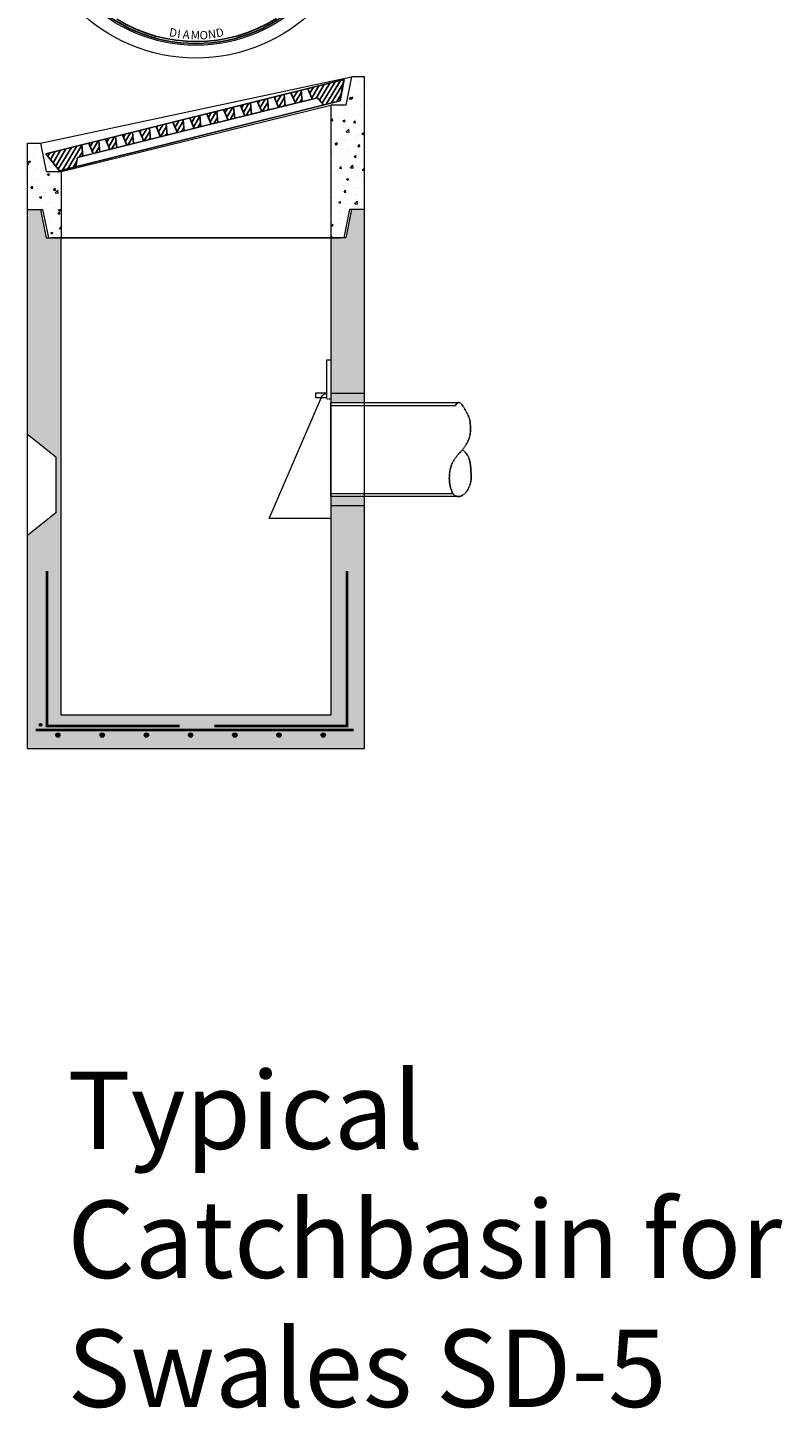
# Model space of a CAD drawing. Extents: x -2250 to 58980, y -20508 to 6994.
# Drawn here: x 39749 to 41457, y 996 to 4118 of the extents above; entities that cross this region are included whole.
import ezdxf

# ---------------------------------------------------------------- set-up
doc = ezdxf.new("R2010")
doc.units = 0
doc.linetypes.add('HIDDEN', pattern=[9.525, 6.35, -3.175])
doc.linetypes.add('HIDDEN2', pattern=[4.7625, 3.175, -1.5875])
doc.layers.get('0').update_dxf_attribs({"lineweight": 9})
for name, color, linetype, lineweight in [('0.Hidden', 7, 'HIDDEN2', 9), ('Objects', 7, 'Continuous', 9), ('Pipe', 8, 'Continuous', 9)]:
    doc.layers.add(name, color=color, linetype=linetype, lineweight=lineweight)
doc.layers.add('CONCENTRIC FLAT TOP', color=7, linetype='Continuous')
doc.layers.add('DETAILS', color=7, linetype='Continuous')
doc.styles.add('0.75', font='swissc.ttf', dxfattribs={"height": 0.75})
doc.styles.add('PREDL', font='technic_.ttf')
pattern_1 = [(59, (-41689.323, -86693.93), (-7.60388827, 4.568877), [])]
pattern_2 = [(50, (26055.41, -48066.76), (51.284984, -4.486853), [5.362575, -58.988325]), (355, (26055.41, -48066.76), (-9.921023, 53.7825), [4.29006, -47.190824]), (100.45144, (26059.68, -48067.133), (41.36396, 49.295647), [4.557487, -50.132404]), (46.1842, (26055.41, -48052.46), (76.30875, -11.834915), [8.04386, -88.48249]), (96.63556, (26061.77, -48053.445), (66.82926, 69.65045), [6.83623, -75.19867]), (351.18415, (26055.41, -48052.46), (66.82926, 69.65045), [6.43508, -70.78591]), (21, (26062.56, -48056.034), (42.67945, -28.787653), [5.362575, -58.988325]), (326, (26062.56, -48056.034), (17.39727, 51.84891), [4.29006, -47.19066]), (71.45144, (26066.115, -48058.433), (60.07672, 23.06126), [4.557487, -50.132317]), (37.5, (26055.408, -48066.76), (0.869442, 23.8022434), [0, -46.618652, 0, -47.90567, 0, -47.369413]), (7.5, (26055.408, -48066.76), (18.809735, 28.200832), [0, -27.313382, 0, -45.546137, 0, -18.054002]), (327.5, (26039.463, -48066.76), (38.1687525, -1.6126414), [0, -17.87525, 0, -55.77078, 0, -74.003535]), (317.5, (26032.313, -48066.76), (41.698365, 7.157557), [0, -23.237825, 0, -37.037518, 0, -52.553235])]

# ---------------------------------------------------------------- blocks, each defined once
blk = doc.blocks.new('*U359')
at = {"lineweight": 5}
h = blk.add_hatch(color=256, dxfattribs=at)
h.dxf.hatch_style = 1
h.paths.add_polyline_path([(5, 0, 1), (-5, 0, 1)])
blk.add_circle((0, 0), 5, dxfattribs=at)
blk = doc.blocks.new('*U360')
at = {"color": 0, "linetype": 'ByBlock', "lineweight": -2, "transparency": 16777216}
for p in [(0, 0), (100, 0), (200, 0), (300, 0), (400, 0), (500, 0), (600, 0)]:
    blk.add_blockref('*U359', p, dxfattribs=at)

msp = doc.modelspace()

# ---------------------------------------------------------------- hatches: boundary and pattern name
at = {"lineweight": 5}
h = msp.add_hatch(dxfattribs=at)
h.set_pattern_fill('AR-CONC', color=256, scale=0.2815, style=0)
h.set_pattern_definition(pattern_2)
h.paths.add_polyline_path([(40469.3, 3942.4), (40435.3, 3942.4), (40435.3, 3642.4), (40464.3, 3642.4), (40477.3, 3706.4), (40511.3, 3706.4), (40511.3, 4006.4), (40482.3, 4006.4)])
h = msp.add_hatch(dxfattribs=at)
h.set_pattern_fill('AR-CONC', color=256, scale=0.2815, style=0)
h.set_pattern_definition(pattern_2)
h.paths.add_polyline_path([(39778.3, 3856.4), (39749.3, 3856.4), (39749.3, 3706.4), (39783.3, 3706.4), (39796.3, 3642.4), (39825.3, 3642.4), (39825.3, 3792.4), (39791.3, 3792.4)])
h = msp.add_hatch(dxfattribs=at)
h.set_pattern_fill('AR-CONC', color=256, scale=0.2815, style=0)
h.set_pattern_definition([(50, (24543.41, -50233.784), (51.284984, -4.486853), [5.362575, -58.988325]), (355, (24543.41, -50233.784), (-9.921023, 53.7825), [4.29006, -47.190824]), (100.45144, (24547.68, -50234.16), (41.36396, 49.295647), [4.557487, -50.132404]), (46.1842, (24543.41, -50219.484), (76.30875, -11.834915), [8.04386, -88.48249]), (96.63556, (24549.77, -50220.47), (66.82926, 69.65045), [6.83623, -75.19867]), (351.18415, (24543.41, -50219.48), (66.82926, 69.65045), [6.43508, -70.78591]), (21, (24550.56, -50223.06), (42.67945, -28.787653), [5.362575, -58.988325]), (326, (24550.56, -50223.06), (17.39727, 51.84891), [4.29006, -47.19066]), (71.45144, (24554.115, -50225.46), (60.07672, 23.06126), [4.557487, -50.132317]), (37.5, (24543.408, -50233.784), (0.869442, 23.8022434), [0, -46.618652, 0, -47.90567, 0, -47.369413]), (7.5, (24543.408, -50233.784), (18.809735, 28.200832), [0, -27.313382, 0, -45.546137, 0, -18.054002]), (327.5, (24527.463, -50233.784), (38.1687525, -1.6126414), [0, -17.87525, 0, -55.77078, 0, -74.003535]), (317.5, (24520.313, -50233.784), (41.698365, 7.157557), [0, -23.237825, 0, -37.037518, 0, -52.553235])])
h.paths.add_polyline_path([(39825.3, 3642.4), (39791.3, 3642.4), (39778.3, 3706.4), (39749.3, 3706.4), (39749.3, 3198.4), (39813.3, 3147.4), (39813.3, 3020.4), (39749.3, 2969.4), (39749.3, 2487.4), (40511.3, 2487.4), (40511.3, 3036.7), (40435.3, 3036.7), (40435.3, 3290.2), (40511.3, 3290.2), (40511.3, 3706.4), (40482.3, 3706.4), (40469.3, 3642.4), (40435.3, 3642.4), (40435.3, 2563.4), (39825.3, 2563.4)])
edge = h.paths.add_edge_path(flags=16)
edge.add_arc((39778.8, 2541.4), 3, 0, 360)
edge = h.paths.add_edge_path(flags=16)
edge.add_arc((39818, 2518.1), 5, 0, 360)
edge = h.paths.add_edge_path(flags=16)
edge.add_arc((39918, 2518.1), 5, 0, 360)
edge = h.paths.add_edge_path(flags=16)
edge.add_arc((40018, 2518.1), 5, 0, 360)
edge = h.paths.add_edge_path(flags=16)
edge.add_arc((40118, 2518.1), 5, 0, 360)
edge = h.paths.add_edge_path(flags=16)
edge.add_arc((40218, 2518.1), 5, 0, 360)
edge = h.paths.add_edge_path(flags=16)
edge.add_arc((40318, 2518.1), 5, 0, 360)
edge = h.paths.add_edge_path(flags=16)
edge.add_arc((40418, 2518.1), 5, 0, 360)
at = {"linetype": 'Continuous'}
h = msp.add_hatch(color=8, dxfattribs=at)
h.paths.add_polyline_path([(40435.3, 3290.2), (40511.3, 3290.2), (40511.3, 3269.7), (40435.3, 3269.7)])
h.paths.add_polyline_path([(40435.3, 3057.2), (40511.3, 3057.2), (40511.3, 3036.7), (40435.3, 3036.7)])
at = {"lineweight": 5}
h = msp.add_hatch(color=256, dxfattribs=at)
h.dxf.hatch_style = 1
h.paths.add_polyline_path([(39781.8, 2541.4, 1), (39775.8, 2541.4, 1)])
at = {"layer": 'DETAILS'}
h = msp.add_hatch(dxfattribs=at)
h.set_pattern_fill('ANSI31', scale=2.794, angle=14, style=0)
h.set_pattern_definition(pattern_1)
h.paths.add_polyline_path([(40383.2, 3979.8), (40464.7, 4000.1), (40455.4, 3952), (40418.9, 3942.8), (40405.2, 3959.1), (40393.2, 3956.1)])
h.paths.add_polyline_path([(40344.9, 3970.2), (40367.8, 3975.9), (40370.1, 3950.3), (40354.9, 3946.5)])
h.paths.add_polyline_path([(40306.9, 3960.7), (40329.7, 3966.4), (40332, 3940.8), (40316.9, 3937.1)])
h.paths.add_polyline_path([(40268.9, 3951.3), (40291.7, 3957), (40294, 3931.3), (40278.9, 3927.6)])
h.paths.add_polyline_path([(40230.6, 3941.7), (40253.4, 3947.4), (40255.7, 3921.8), (40240.6, 3918)])
h.paths.add_polyline_path([(40192.6, 3932.2), (40215.4, 3937.9), (40217.7, 3912.3), (40202.6, 3908.6)])
h.paths.add_polyline_path([(40154.6, 3922.8), (40177.4, 3928.5), (40179.7, 3902.8), (40164.6, 3899.1)])
h.paths.add_polyline_path([(40127.7, 3916.1), (40139.1, 3918.9), (40141.4, 3893.3), (40133.9, 3891.4)])
h = msp.add_hatch(dxfattribs=at)
h.set_pattern_fill('ANSI31', scale=2.794, angle=14, style=0)
h.set_pattern_definition(pattern_1)
h.paths.add_polyline_path([(39872.3, 3852.4), (39790.7, 3832), (39821.5, 3793.9), (39858.1, 3803), (39862.5, 3823.8), (39874.5, 3826.8)])
h.paths.add_polyline_path([(39910.5, 3861.9), (39887.7, 3856.2), (39897.7, 3832.5), (39912.8, 3836.3)])
h.paths.add_polyline_path([(39948.5, 3871.4), (39925.7, 3865.7), (39935.7, 3842), (39950.8, 3845.8)])
h.paths.add_polyline_path([(39986.6, 3880.9), (39963.7, 3875.2), (39973.7, 3851.5), (39988.9, 3855.3)])
h.paths.add_polyline_path([(40024.8, 3890.4), (40002, 3884.7), (40012, 3861), (40027.1, 3864.8)])
h.paths.add_polyline_path([(40062.8, 3899.9), (40040, 3894.2), (40050, 3870.5), (40065.1, 3874.3)])
h.paths.add_polyline_path([(40100.9, 3909.4), (40078.1, 3903.7), (40088.1, 3880), (40103.2, 3883.8)])
h.paths.add_polyline_path([(40127.7, 3916.1), (40116.3, 3913.2), (40126.3, 3889.5), (40133.9, 3891.4)])

# ---------------------------------------------------------------- linework, layer by layer
at = {"lineweight": 5}
for p, q in [((39778.3, 3856.4), (40482.3, 4006.4)), ((40511.3, 3706.4), (40511.3, 4006.4)), ((39825.3, 3792.4), (40435.3, 3942.4)), ((40435.3, 3942.4), (40435.3, 3642.4)), ((39749.3, 3706.4), (39749.3, 3856.4)), ((39825.3, 3792.4), (39825.3, 3642.4)), ((39749.3, 2487.4), (39749.3, 3706.4)), ((40511.3, 2487.4), (40511.3, 3706.4)), ((39825.3, 3642.4), (40435.3, 3642.4)), ((40447.3, 3290.2), (40435.3, 3290.2)), ((39749.3, 2487.4), (40511.3, 2487.4))]:
    msp.add_line(p, q, dxfattribs=at)
at = {"linetype": 'Continuous'}
for p, q in [((40511.3, 3290.2), (40435.3, 3290.2)), ((40511.3, 3036.7), (40435.3, 3036.7))]:
    msp.add_line(p, q, dxfattribs=at)
at = {"lineweight": 5}
for points in [[(40511.3, 4006.4), (40482.3, 4006.4), (40469.3, 3942.4), (40435.3, 3942.4)], [(39749.3, 3856.4), (39778.3, 3856.4), (39791.3, 3792.4), (39825.3, 3792.4)], [(39749.3, 3706.4), (39783.3, 3706.4), (39796.3, 3642.4), (39825.3, 3642.4)], [(39749.3, 3706.4), (39778.3, 3706.4), (39791.3, 3642.4), (39825.3, 3642.4)], [(40511.3, 3706.4), (40477.3, 3706.4), (40464.3, 3642.4), (40435.3, 3642.4)], [(40511.3, 3706.4), (40482.3, 3706.4), (40469.3, 3642.4), (40435.3, 3642.4)]]:
    msp.add_lwpolyline(points, dxfattribs=at)
for points in [[(39825.3, 3642.4), (40435.3, 3642.4), (40435.3, 2563.4), (39825.3, 2563.4)], [(39749.3, 3198.4), (39813.3, 3147.4), (39813.3, 3020.4), (39749.3, 2969.4)]]:
    msp.add_lwpolyline(points, close=True, dxfattribs=at)
for points in [[(39793.5, 2888.9, 6, 6, 0), (39793.5, 2538.9, 6, 6, 0), (40093.5, 2538.9, 6, 6, 0)], [(40471.7, 2888.9, 6, 6, 0), (40471.7, 2538.9, 6, 6, 0), (40171.7, 2538.9, 6, 6, 0)], [(39767.9, 2529.6, 6, 6, 0), (40486.9, 2529.6, 6, 6, 0)]]:
    msp.add_lwpolyline(points, format="xyseb")
at = {"linetype": 'Continuous'}
for radius in [380.7, 351.7]:
    msp.add_circle((40130.1, 4429.3), radius, dxfattribs=at)
at = {"lineweight": 5}
msp.add_circle((39778.8, 2541.4), 3, dxfattribs=at)
at = {"layer": '0.Hidden'}
msp.add_line((40425.8, 3278.1), (40435.3, 3278.1), dxfattribs=at)
at = {"layer": 'CONCENTRIC FLAT TOP', "color": 8, "linetype": 'HIDDEN', "ltscale": 0.2, "flags": 128}
msp.add_lwpolyline([(40717.1, 3263.4), (40720.2, 3267.6), (40723.1, 3269.6), (40725.8, 3269.8), (40728.4, 3268.6), (40730.9, 3266.3), (40733.2, 3263.3), (40735.3, 3259.8), (40737.3, 3256.4), (40739.1, 3253.2), (40740.7, 3250.4), (40742.2, 3247.7), (40743.5, 3245.3), (40744.7, 3243.1), (40745.8, 3241), (40746.7, 3238.9), (40747.5, 3236.9), (40748.2, 3234.8), (40748.8, 3232.8), (40749.3, 3230.6), (40749.8, 3228.4), (40750.1, 3226), (40750.4, 3223.6), (40750.6, 3220.9), (40750.8, 3218), (40751, 3215), (40751, 3211.8), (40751, 3208.4), (40750.9, 3204.9), (40750.6, 3201.4), (40750.1, 3197.8), (40749.5, 3194.3), (40748.6, 3190.8), (40747.5, 3187.4), (40746.1, 3184.1), (40744.7, 3181), (40743.1, 3178.1), (40741.6, 3175.3), (40740, 3172.9), (40738.5, 3170.6), (40737.2, 3168.7), (40736, 3167), (40735, 3165.7), (40734.1, 3164.5), (40733.2, 3163.5), (40732.4, 3162.5), (40731.6, 3161.6), (40730.7, 3160.7), (40729.7, 3159.6), (40728.6, 3158.5), (40727.4, 3157.2), (40726.1, 3155.7), (40724.7, 3154.2), (40723.3, 3152.6), (40721.8, 3150.9), (40720.4, 3149.1), (40718.9, 3147.3), (40717.5, 3145.4), (40716.2, 3143.5), (40714.9, 3141.6), (40713.6, 3139.6), (40712.4, 3137.5), (40711.3, 3135.4), (40710.2, 3133.3), (40709.2, 3131.1), (40708.3, 3128.9), (40707.5, 3126.7), (40706.7, 3124.4), (40706, 3122), (40705.4, 3119.5), (40704.8, 3117), (40704.4, 3114.3), (40704, 3111.6), (40703.7, 3108.8), (40703.4, 3105.8), (40703.3, 3102.9), (40703.2, 3099.8), (40703.2, 3096.8), (40703.4, 3093.8), (40703.6, 3090.8), (40703.9, 3087.9), (40704.4, 3085), (40704.9, 3082.3), (40705.5, 3079.7), (40706.2, 3077.2), (40706.9, 3074.8), (40707.6, 3072.7), (40708.4, 3070.7), (40709, 3068.9), (40709.7, 3067.4), (40710.3, 3066.1), (40710.9, 3064.9), (40711.4, 3064), (40711.9, 3063.2), (40712.4, 3062.4), (40712.9, 3061.8), (40713.3, 3061.3), (40713.8, 3060.8), (40714.2, 3060.4), (40714.7, 3060.1), (40715.1, 3059.7), (40715.6, 3059.4), (40716.1, 3059.2), (40716.6, 3058.9), (40717.2, 3058.7), (40717.8, 3058.5), (40718.5, 3058.3), (40719.2, 3058.1), (40719.8, 3057.9), (40720.4, 3057.8), (40721, 3057.7), (40721.5, 3057.5), (40721.9, 3057.4), (40722.2, 3057.4), (40722.4, 3057.3), (40722.5, 3057.3), (40722.5, 3057.2), (40722.5, 3057.2), (40722.5, 3057.2), (40722.5, 3057.2), (40722.5, 3057.2), (40722.6, 3057.2), (40722.7, 3057.2), (40722.8, 3057.2), (40723, 3057.2), (40723.2, 3057.2), (40723.4, 3057.3), (40723.7, 3057.3), (40724, 3057.3), (40724.3, 3057.3), (40724.6, 3057.4), (40725, 3057.4), (40725.4, 3057.5), (40725.8, 3057.5), (40726.2, 3057.6), (40726.7, 3057.7), (40727.1, 3057.7), (40727.6, 3057.9), (40728.1, 3058), (40728.6, 3058.2), (40729.2, 3058.4), (40729.8, 3058.6), (40730.5, 3058.9), (40731.2, 3059.3), (40732, 3059.7), (40732.8, 3060.2), (40733.7, 3060.8), (40734.6, 3061.4), (40735.5, 3062.1), (40736.4, 3062.8), (40737.3, 3063.5), (40738.2, 3064.3), (40739.1, 3065.1), (40739.9, 3065.9), (40740.7, 3066.7), (40741.5, 3067.5), (40742.2, 3068.4), (40742.9, 3069.4), (40743.7, 3070.5), (40744.4, 3071.6), (40745.1, 3072.9), (40745.9, 3074.4), (40746.7, 3075.9), (40747.4, 3077.6), (40748.2, 3079.4), (40748.9, 3081.2), (40749.6, 3083), (40750.2, 3084.8), (40750.7, 3086.6), (40751.2, 3088.4), (40751.6, 3090.1), (40751.9, 3091.9), (40752.1, 3093.6), (40752.3, 3095.4), (40752.4, 3097.2), (40752.5, 3099.1), (40752.5, 3101), (40752.5, 3103.1), (40752.5, 3105.2), (40752.4, 3107.4), (40752.3, 3109.7), (40752.2, 3112), (40752.1, 3114.3), (40751.9, 3116.6), (40751.8, 3118.9), (40751.6, 3121.2), (40751.5, 3123.4), (40751.3, 3125.7), (40751, 3127.9), (40750.7, 3130.2), (40750.4, 3132.5), (40750, 3134.9), (40749.5, 3137.4), (40748.9, 3140), (40748.1, 3142.7), (40747, 3145.5), (40745.4, 3148.6), (40743.4, 3151.9), (40740.8, 3155.4), (40737.4, 3159.3), (40733.2, 3163.5)], dxfattribs=at)
at = {"layer": 'DETAILS', "color": 7}
for p, q in [((40465.4, 4000.3), (39790.7, 3832)), ((40464.7, 4000.1), (40455.4, 3952)), ((40465.4, 4000.3), (40456.1, 3952.1)), ((40329.7, 3966.4, 0), (40332, 3940.8, 0)), ((40344.9, 3970.2, 0), (40354.9, 3946.5, 0)), ((40367.8, 3975.9, 0), (40370.1, 3950.3, 0)), ((40383.2, 3979.8, 0), (40393.2, 3956.1, 0)), ((39821.5, 3793.9), (40456.1, 3952.1)), ((40133.9, 3891.4), (40405.2, 3959.1)), ((40215.4, 3937.9, 0), (40217.7, 3912.3, 0)), ((40230.6, 3941.7, 0), (40240.6, 3918, 0)), ((40253.4, 3947.4, 0), (40255.7, 3921.8, 0)), ((40268.9, 3951.3, 0), (40278.9, 3927.6, 0)), ((40291.7, 3957, 0), (40294, 3931.3, 0)), ((40306.9, 3960.7, 0), (40316.9, 3937.1, 0)), ((40405.2, 3959.1), (40418.9, 3942.8)), ((40078.1, 3903.7, 0), (40088.1, 3880, 0)), ((40100.9, 3909.4, 0), (40103.2, 3883.8, 0)), ((40116.3, 3913.2, 0), (40126.3, 3889.5, 0)), ((40139.1, 3918.9, 0), (40141.4, 3893.3, 0)), ((40154.6, 3922.8, 0), (40164.6, 3899.1, 0)), ((40177.4, 3928.5, 0), (40179.7, 3902.8, 0)), ((40192.6, 3932.2, 0), (40202.6, 3908.6, 0)), ((40133.9, 3891.4), (39862.5, 3823.8)), ((39948.5, 3871.4, 0), (39950.8, 3845.8, 0)), ((39963.7, 3875.2, 0), (39973.7, 3851.5, 0)), ((39986.6, 3880.9, 0), (39988.9, 3855.3, 0)), ((40002, 3884.7, 0), (40012, 3861, 0)), ((40024.8, 3890.4, 0), (40027.1, 3864.8, 0)), ((40040, 3894.2, 0), (40050, 3870.5, 0)), ((40062.8, 3899.9, 0), (40065.1, 3874.3, 0)), ((39872.3, 3852.4, 0), (39874.5, 3826.8, 0)), ((39887.7, 3856.2, 0), (39897.7, 3832.5, 0)), ((39910.5, 3861.9, 0), (39912.8, 3836.3, 0)), ((39925.7, 3865.7, 0), (39935.7, 3842, 0)), ((39790.7, 3832), (39821.5, 3793.9)), ((39862.5, 3823.8), (39858.1, 3803)), ((39803.3, 3642.4), (40457.4, 3642.4))]:
    msp.add_line(p, q, dxfattribs=at)
msp.add_circle((40130.1, 4429.3), 347.7, dxfattribs=at)
msp.add_arc((40130.1, 4429.3), 343.3, 238.5797, 302.0514, dxfattribs=at)
at = {"layer": 'Objects'}
msp.add_lwpolyline([(40295.6, 3007.5), (40414.2, 3282.4, -0.299438), (40425.8, 3290.1), (40425.8, 3366.3), (40435.3, 3366.3), (40435.3, 3007.5)], format="xyb", close=True, dxfattribs=at)
msp.add_lwpolyline([(40425.8, 3290.8), (40400.4, 3290.8), (40400.4, 3281.3), (40425.8, 3281.3)], close=True, dxfattribs=at)
at = {"layer": 'Pipe', "lineweight": 5}
for points in [[(40722.5, 3057.2), (40435.3, 3057.2), (40435.3, 3269.7), (40726.1, 3269.7)], [(40711.7, 3063.4), (40435.3, 3063.4), (40435.3, 3263.4), (40717.1, 3263.4)]]:
    msp.add_lwpolyline(points, dxfattribs=at)

# ---------------------------------------------------------------- block references
at = {"lineweight": 5}
msp.add_blockref('*U360', (39818, 2518.1), dxfattribs=at)

# ---------------------------------------------------------------- texts
at = {"lineweight": 5, "insert": (39839.3, 1757.3), "char_height": 175, "attachment_point": 1, "style": 'PREDL'}
msp.add_mtext_dynamic_manual_height_columns('Typical Catchbasin for Swales SD-5', width=1900.184, gutter_width=10, heights=[0], dxfattribs=at)
at = {"layer": 'DETAILS', "color": 7, "style": '0.75'}
for s, rotation, p in [('D', 350.1227, (40068.2, 4098.3, 0)), ('I', 352.8441, (40086.9, 4094.5, 0)), ('A', 354.4412, (40099.4, 4093, 0)), ('M', 358.939, (40118, 4091.4, 0)), ('O', 359.8432, (40138.1, 4091, 0)), ('N', 5.8162, (40157.9, 4092.4, 0)), ('D', 10.8075, (40177, 4095.2, 0))]:
    msp.add_text(s, height=19.1, rotation=rotation, dxfattribs=at).set_placement(p)

doc.saveas('drawing.dxf')
